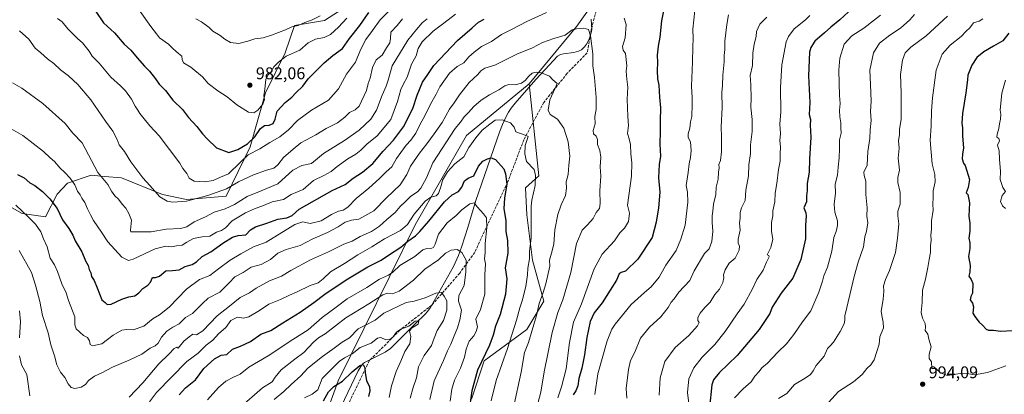
# Model space of a CAD drawing. Units: metres. Extents: x 610934 to 614385, y 4724688 to 4727063.
# Drawn here: x 612128 to 612709, y 4725490 to 4725711 of the extents above; entities that cross this region are included whole.
import ezdxf

# ---------------------------------------------------------------- set-up
doc = ezdxf.new("R2010")
doc.units = ezdxf.units.M
doc.header["$MEASUREMENT"] = 0
doc.linetypes.add('DGN Style 3', pattern=[2.307223, 1.648017, -0.659207])
for name, color, linetype, lineweight in [('Arbolado forestal CxS', 92, 'Continuous', 0), ('Corriente natural lineal', 142, 'Continuous', 13), ('Curva de nivel maestra', 30, 'Continuous', 30), ('Curva de nivel normal', 30, 'Continuous', 0), ('Matorral CxS', 135, 'Continuous', 0), ('Punto de cota en terreno', 7, 'Continuous', 0), ('Rótulo de punto de cota en terreno', 7, 'Continuous', 0), ('Senda', 7, 'DGN Style 3', 0)]:
    doc.layers.add(name, color=color, linetype=linetype, lineweight=lineweight)
doc.styles.add('Style-Arial', font='txt')

# ---------------------------------------------------------------- blocks, each defined once
blk = doc.blocks.new('*U7')
at = {"layer": 'Arbolado forestal CxS', "color": 92, "linetype": 'Continuous', "lineweight": 0}
blk.add_polyline3d([(612270.0613, 4725370.5203, 870.2147), (612316.1651, 4725497.6787, 902.3035), (612361.5965, 4725589.8957, 929.217), (612391.8253, 4725642.4811, 932.9696), (612428.7857, 4725672.9527, 934.5946), (612434.3861, 4725618.7597, 930.2311), (612426.5631, 4725611.6481, 928.0645), (612427.3997, 4725595.7485, 928.4827), (612430.7465, 4725568.9699, 930.0209), (612437.4407, 4725544.7023, 934.7768), (612427.3987, 4725527.9659, 932.3525), (612402.2935, 4725509.5559, 924.8221), (612394.7615, 4725486.9617, 924.4534)], dxfattribs=at)
blk = doc.blocks.new('5PATER')
at = {"layer": 'Punto de cota en terreno', "linetype": 'Continuous', "lineweight": 0}
h = blk.add_hatch(color=51, dxfattribs=at)
edge = h.paths.add_edge_path()
edge.add_ellipse((0, 0), major_axis=(-0.11, -0.111), ratio=0.999422, start_angle=0, end_angle=360)

msp = doc.modelspace()

# ---------------------------------------------------------------- linework, layer by layer
at = {"layer": 'Arbolado forestal CxS', "color": 92, "linetype": 'Continuous', "lineweight": 0}
for points in [[(612380.2507, 4725835.9851, 1021.1452), (612356.6163, 4725806.3739, 1014.7572), (612354.2499, 4725796.1725, 1009.7337), (612354.5439, 4725779.0297, 999.1252), (612344.5887, 4725766.7961, 992.1995), (612331.5345, 4725750.0641, 999.9858), (612326.7251, 4725734.1053, 991.743), (612321.2709, 4725718.7723, 986.4312), (612308.0737, 4725710.2935, 984.3753), (612290.3347, 4725707.4549, 986.461), (612284.7977, 4725691.3485, 981.2619), (612273.2261, 4725667.7907, 980.6271), (612264.2425, 4725635.8851, 974.6497), (612250.0841, 4725606.7757, 964.7617), (612226.6581, 4725604.7689, 966.4912), (612212.6311, 4725607.7085, 965.815), (612188.3225, 4725617.4593, 962.5379), (612178.422, 4725618.3513, 960.4242), (612170.5063, 4725619.0643, 958.5934), (612156.6105, 4725614.3845, 954.2339), (612150.3675, 4725607.9285, 951.6816), (612143.6101, 4725594.4777, 947.4228), (612129.9043, 4725596.5447, 944.8403), (612118.3981, 4725602.9399, 944.3817)], [(612380.2507, 4725835.9851, 1021.1452), (612384.4609, 4725810.3071, 995.7768), (612384.5083, 4725810.0183, 995.6442), (612389.904, 4725791.6923, 984.5191), (612408.7796, 4725765.3373, 967.8711), (612463.5957, 4725741.0701, 951.3761), (612469.9888, 4725725.7221, 944.9315), (612456.7904, 4725707.0841, 940.5477), (612428.7857, 4725672.9527, 934.5946)], [(612469.9888, 4725725.7221, 944.9315), (612456.7904, 4725707.0841, 940.5477), (612428.7857, 4725672.9527, 934.5946), (612391.8253, 4725642.4811, 932.9696), (612361.5965, 4725589.8957, 929.217), (612316.1651, 4725497.6787, 902.3035), (612270.0613, 4725370.5203, 870.2147)], [(612118.3981, 4725602.9399, 944.3817), (612129.9043, 4725596.5447, 944.8403), (612143.6101, 4725594.4777, 947.4228), (612150.3675, 4725607.9285, 951.6816), (612156.6105, 4725614.3845, 954.2339), (612170.5063, 4725619.0643, 958.5934), (612178.422, 4725618.3513, 960.4242), (612188.3225, 4725617.4593, 962.5379), (612212.6311, 4725607.7085, 965.815), (612226.6581, 4725604.7689, 966.4912), (612250.0841, 4725606.7757, 964.7617), (612264.2425, 4725635.8851, 974.6497), (612273.2261, 4725667.7907, 980.6271), (612284.7977, 4725691.3485, 981.2619), (612290.3347, 4725707.4549, 986.461), (612308.0737, 4725710.2935, 984.3753), (612321.2709, 4725718.7723, 986.4312)], [(612428.7857, 4725672.9527, 934.5946), (612391.8253, 4725642.4811, 932.9696), (612361.5965, 4725589.8957, 929.217), (612316.1651, 4725497.6787, 902.3035), (612270.0613, 4725370.5203, 870.2147)], [(612428.7857, 4725672.9527, 934.5946), (612434.3861, 4725618.7597, 930.2311), (612426.5631, 4725611.6481, 928.0645), (612427.3997, 4725595.7485, 928.4827), (612430.7465, 4725568.9699, 930.0209), (612437.4407, 4725544.7023, 934.7768), (612427.3987, 4725527.9659, 932.3525), (612402.2935, 4725509.5559, 924.8221), (612394.7615, 4725486.9617, 924.4534)]]:
    msp.add_polyline3d(points, dxfattribs=at)
at = {"layer": 'Corriente natural lineal', "color": 142, "linetype": 'Continuous', "lineweight": 13}
msp.add_polyline3d([(612465.2301, 4725711.2201, 941.319), (612465.6201, 4725705.0901, 940.5834), (612465.3501, 4725703.1101, 940.3158), (612464.3101, 4725700.0001, 939.8364), (612463.5101, 4725698.1701, 939.4781), (612462.5301, 4725696.4301, 939.1236), (612461.3301, 4725694.7901, 938.8803), (612459.6701, 4725693.1401, 938.5641), (612457.9301, 4725692.1901, 938.2768), (612455.0301, 4725691.4801, 937.9554), (612448.9801, 4725690.8101, 937.8352), (612447.1501, 4725690.2601, 937.9053), (612445.5201, 4725689.2801, 937.974), (612438.1101, 4725681.4901, 935.815), (612432.7701, 4725675.5801, 934.5743), (612420.5601, 4725661.6401, 932.2237), (612418.1601, 4725658.6301, 931.5769), (612416.5801, 4725656.2701, 931.141), (612415.0601, 4725653.4301, 930.7028), (612413.0601, 4725649.0601, 929.4471), (612411.2401, 4725644.5101, 928.3766), (612397.2701, 4725604.2601, 920.8686), (612392.5701, 4725588.3001, 916.8184), (612389.1001, 4725577.3201, 915.9421), (612387.0801, 4725571.6701, 914.0074), (612384.2401, 4725565.3101, 912.9766), (612375.2101, 4725549.5401, 910.3776), (612371.0001, 4725541.8101, 908.4182), (612369.5901, 4725539.7101, 907.4934), (612367.6401, 4725537.3601, 906.3836), (612361.2701, 4725531.2401, 905.159), (612347.0301, 4725516.8301, 902.5713), (612343.7701, 4725514.6601, 902.2414), (612337.1301, 4725511.2501, 901.1857), (612334.3601, 4725510.0301, 901.414), (612331.7401, 4725508.5701, 901.474), (612330.7801, 4725507.7301, 901.5315), (612329.5001, 4725506.2501, 901.489), (612327.9501, 4725503.7201, 900.8837), (612309.8501, 4725465.7901, 894.2887)], dxfattribs=at)
at = {"layer": 'Curva de nivel maestra', "color": 30, "linetype": 'Continuous', "lineweight": 30, "flags": 128}
for points, elevation in [([(612509.23, 4725722.1201), (612506.76, 4725710.1201), (612505.87, 4725700.5001), (612504.83, 4725695.3301), (612504.14, 4725689.8801), (612504.44, 4725685.5401), (612504.17, 4725680.8501), (612504.5, 4725676.0501), (612505.29, 4725672.3101), (612505.68, 4725665.1801), (612506.19, 4725658.8501), (612505.92, 4725651.2601), (612506.06, 4725644.8901), (612505.82, 4725637.4601), (612506.22, 4725630.3901), (612505.49, 4725625.5001), (612504.95, 4725617.6301), (612505.79, 4725609.0101), (612505.11, 4725599.7701), (612503.71, 4725591.4701), (612501.38, 4725582.2701), (612492.9, 4725569.6201), (612485.53, 4725562.4201), (612482.98, 4725561.6701), (612481.92, 4725560.8701), (612480.27, 4725557.1801), (612476.43, 4725551.3201), (612471.78, 4725543.8501), (612467.12, 4725537.9001), (612464.79, 4725532.8001), (612462.72, 4725523.3301), (612461.4, 4725513.0601), (612459.8, 4725505.1501), (612458.06, 4725499.0801), (612457.37, 4725494.8001), (612456.32, 4725491.9601), (612454.8, 4725489.5601)], 950), ([(612622.14, 4725720.1301), (612611.92, 4725710.6801), (612606.69, 4725706.4801), (612602.97, 4725703.0701), (612597.22, 4725698.2201), (612594.82, 4725694.4801), (612594.14, 4725691.6801), (612593.52, 4725677.6401), (612594.23, 4725661.9201), (612593.9, 4725654.9201), (612594.62, 4725651.9701), (612594.43, 4725648.6401), (612594.86, 4725641.6201), (612594.1, 4725628.6401), (612593.82, 4725620.8601), (612592.74, 4725614.1801), (612592.71, 4725610.0901), (612592.38, 4725607.0201), (612592.25, 4725603.4201), (612590.77, 4725599.8401), (612591.8, 4725596.8701), (612592.03, 4725594.8801), (612591.6, 4725589.6701), (612591.62, 4725581.6401), (612590.4, 4725575.4201), (612588.96, 4725569.2801), (612584.17, 4725558.2901), (612577.35, 4725549.5701), (612573.82, 4725544.0801), (612572.14, 4725541.3201), (612570.71, 4725537.5601), (612564.44, 4725528.0001), (612551.45, 4725512.8101), (612540.82, 4725502.4801), (612537.52, 4725498.2601), (612536.54, 4725495.4801), (612535.04, 4725482.0001)], 975), ([(612173.22, 4725715.7201), (612177.85, 4725708.9701), (612184.19, 4725703.1001), (612190, 4725696.3901), (612193.87, 4725692.9201), (612197.68, 4725688.2701), (612201.99, 4725683.3501), (612204.92, 4725680.4901), (612208.44, 4725676.0301), (612210.68, 4725672.8901), (612214.36, 4725669.0501), (612218.73, 4725663.4601), (612224.4, 4725657.7901), (612227.96, 4725653.1301), (612232.84, 4725647.7401), (612236.07, 4725643.5501), (612238.93, 4725640.5601), (612244.32, 4725635.2901), (612251.65, 4725632.4101), (612256.94, 4725634.2601), (612262.75, 4725637.5801), (612266.94, 4725641.7901), (612270.29, 4725646.6501), (612272.67, 4725648.3701), (612275.41, 4725648.6301), (612277.83, 4725649.6201), (612279.05, 4725652.1301), (612280.18, 4725656.7901), (612282.44, 4725659.5301), (612284.98, 4725662.0801), (612288.73, 4725665.2001), (612291.18, 4725667.7901), (612295.35, 4725671.6601), (612298.36, 4725675.9501), (612301.48, 4725678.8201), (612307.81, 4725685.4201), (612312.95, 4725689.6501), (612318.64, 4725693.8001), (612322.83, 4725699.7801), (612328.89, 4725707.4501), (612334.29, 4725715.0401)], 975), ([(612127.12, 4725619.5001), (612130.9, 4725617.6201), (612134.32, 4725614.6901), (612137.23, 4725613.0601), (612141.74, 4725609.5101), (612146.17, 4725605.1601), (612150.36, 4725599.4001), (612153.69, 4725592.7801), (612157.42, 4725587.6201), (612159.65, 4725583.7601), (612161.09, 4725580.3001), (612164.94, 4725573.8601), (612167.16, 4725568.6101), (612168.68, 4725565.8701), (612169.38, 4725563.5501), (612170.28, 4725561.4701), (612170.74, 4725559.3501), (612172.35, 4725556.8701), (612173.96, 4725552.6101), (612176.87, 4725545.5401), (612178.72, 4725544.0201), (612179.86, 4725542.8301), (612182.36, 4725543.0001), (612188.62, 4725545.9301), (612192.62, 4725547.2701), (612196.2, 4725547.8301), (612198.67, 4725549.6201), (612200.88, 4725552.1501), (612204, 4725554.1301), (612205.48, 4725555.9301), (612206.62, 4725558.6501), (612208.49, 4725558.7201), (612210.83, 4725559.4601), (612214.49, 4725562.7201), (612218.49, 4725562.7701), (612222.34, 4725563.2001), (612225.9, 4725565.1701), (612229.98, 4725566.3901), (612232.58, 4725567.9501), (612235.97, 4725571.0801), (612241.02, 4725573.9201), (612248.08, 4725579.0101), (612253.84, 4725582.5601), (612257.24, 4725583.4801), (612261.64, 4725583.9501), (612264.44, 4725586.9001), (612267.49, 4725588.5901), (612274.16, 4725590.7601), (612280.49, 4725593.1801), (612285.82, 4725593.8501), (612288.93, 4725595.2301), (612293.17, 4725598.9801), (612312.69, 4725610.0901), (612320.19, 4725613.6001), (612325, 4725617.2701), (612330.54, 4725620.8901), (612336.53, 4725626.0001), (612342.58, 4725633.2001), (612348.82, 4725639.7001), (612354.65, 4725647.6801), (612360.18, 4725658.4501), (612362.79, 4725666.4201), (612365.81, 4725673.9001), (612369.03, 4725678.5201), (612372.5, 4725683.8801), (612386.54, 4725698.6701), (612395.17, 4725706.0001), (612398.8, 4725709.4201), (612402.13, 4725711.1501)], 950), ([(612711.65, 4725702.9701), (612708.14, 4725698.4301), (612702.51, 4725695.3201), (612696.78, 4725691.8401), (612692.76, 4725688.5001), (612689.82, 4725684.1001), (612687.35, 4725678.0301), (612687.17, 4725675.4601), (612686.16, 4725667.7901), (612684.22, 4725655.4601), (612683.79, 4725649.7901), (612684.31, 4725647.0401), (612684.22, 4725642.2201), (612684.78, 4725635.2201), (612684.2, 4725631.5001), (612684.08, 4725628.8501), (612684.86, 4725626.2201), (612685.84, 4725624.8701), (612688.36, 4725616.5201), (612687.58, 4725611.9101), (612686.52, 4725608.7501), (612687.48, 4725607.7101), (612688.33, 4725602.8401), (612687.99, 4725594.8601), (612688.58, 4725590.8601), (612688.56, 4725586.0201), (612687.96, 4725581.8601), (612688.57, 4725579.2201), (612688.63, 4725575.8101), (612687.88, 4725571.2201), (612688.78, 4725565.8001), (612688.61, 4725561.8001), (612688.07, 4725559.4701), (612689.45, 4725557.5001), (612690.35, 4725555.1801), (612690.18, 4725549.4101), (612689.16, 4725547.4701), (612688.88, 4725545.4901), (612690.25, 4725543.6201), (612690.68, 4725541.3901), (612690.33, 4725537.7101), (612691.62, 4725535.7101), (612694.17, 4725532.3901), (612696.1, 4725530.5701), (612698.16, 4725528.2101), (612699.7, 4725527.5701), (612702.46, 4725527.5801), (612706.6, 4725527.0801), (612713.92, 4725527.4701)], 1000), ([(612222.33, 4725489.4401), (612226.18, 4725493.5401), (612232, 4725498.4001), (612237.02, 4725505.0701), (612243.18, 4725510.8301), (612247.24, 4725512.8701), (612250.49, 4725513.3801), (612253.9, 4725516.4601), (612258.49, 4725518.1901), (612264.49, 4725521.0301), (612270.49, 4725525.2201), (612276.49, 4725527.3801), (612283.48, 4725531.9401), (612293.81, 4725538.3701), (612301.81, 4725543.8901), (612308.23, 4725548.8601), (612320.8, 4725557.2801), (612333.56, 4725565.0201), (612341.5, 4725568.9101), (612345.88, 4725571.9901), (612353.16, 4725576.6601), (612357.17, 4725580.2401), (612361.82, 4725583.2601), (612364.35, 4725585.9301), (612369.68, 4725591.9901), (612378.89, 4725603.3001), (612383.33, 4725607.4801), (612387.06, 4725609.4701), (612389.04, 4725611.9601), (612390.57, 4725615.8101), (612392.8, 4725617.2701), (612396.22, 4725618.6901), (612398.96, 4725624.4301), (612401.51, 4725627.3701), (612404.29, 4725628.7901), (612406.42, 4725629.4301), (612408.92, 4725628.2801), (612413.76, 4725622.7701), (612414.89, 4725619.9501), (612415.64, 4725613.8001), (612414.18, 4725605.8001), (612413.86, 4725599.2801), (612414.93, 4725592.3901), (612415.05, 4725585.9001), (612416.02, 4725580.6001), (612416.19, 4725573.0801), (612414.7, 4725564.4401), (612415.6, 4725558.0401), (612414.71, 4725548.9501), (612411.64, 4725536.9201), (612408.82, 4725529.9701), (612407.48, 4725524.6501), (612405.38, 4725518.9001), (612398.32, 4725504.0201), (612394.95, 4725491.9101), (612393.21, 4725479.2101)], 925), ([(612307.41, 4725485.9001), (612310.44, 4725491.3001), (612313.66, 4725494.3301), (612318.65, 4725497.6001), (612324.45, 4725503.0601), (612328.82, 4725506.8801), (612330.83, 4725507.4301), (612331.81, 4725505.4401), (612332.01, 4725502.4201), (612332.94, 4725497.9401), (612334.55, 4725494.2201), (612334.84, 4725491.8401), (612334.11, 4725488.4401)], 900)]:
    msp.add_lwpolyline(points, dxfattribs=dict(at, elevation=elevation))
at = {"layer": 'Curva de nivel normal', "color": 30, "linetype": 'Continuous', "lineweight": 0, "flags": 128}
for points, elevation in [([(612117.82, 4725649.5101), (612130.17, 4725642.4701), (612142.41, 4725633.0701), (612146.29, 4725629.3301), (612148.78, 4725627.1901), (612152.17, 4725623.2501), (612154.81, 4725620.8801), (612158.17, 4725617.3601), (612160.77, 4725613.4101), (612162.42, 4725609.6701), (612164.07, 4725607.4401), (612165.08, 4725605.4701), (612166.76, 4725603.0901), (612168.35, 4725599.2701), (612170.11, 4725595.7501), (612171.79, 4725592.2901), (612176.52, 4725585.4201), (612180.38, 4725579.8701), (612188.56, 4725570.8301), (612192.51, 4725568.7201), (612195.24, 4725569.5001), (612208.2, 4725575.6601), (612214.49, 4725577.2001), (612218.16, 4725576.7801), (612220.82, 4725577.4201), (612224.16, 4725577.7301), (612226.82, 4725579.5701), (612230.76, 4725581.7601), (612235.88, 4725582.8001), (612240.42, 4725583.2201), (612244.32, 4725585.5601), (612247.34, 4725586.5501), (612249.8, 4725588.0401), (612253.7, 4725592.1201), (612261.49, 4725596.8001), (612266.82, 4725599.2401), (612272.16, 4725601.1701), (612277.16, 4725603.4201), (612283.82, 4725604.7601), (612288.48, 4725607.7801), (612292.17, 4725609.3001), (612295.46, 4725610.7001), (612301.66, 4725615.9501), (612307.69, 4725618.9801), (612312.06, 4725621.2901), (612315.46, 4725624.1901), (612321.8, 4725628.8201), (612326.5, 4725631.4601), (612329.42, 4725633.7801), (612332.95, 4725637.3701), (612339.15, 4725642.3001), (612347.25, 4725651.8801), (612351.05, 4725662.6401), (612353.14, 4725669.5901), (612354.69, 4725672.9301), (612356.9, 4725676.9901), (612359.46, 4725684.5301), (612362.22, 4725689.5801), (612363.37, 4725693.8701), (612365.6, 4725697.7001), (612372.14, 4725704.0701), (612378.47, 4725708.8201), (612385.25, 4725714.0601)], 955), ([(612439.04, 4725715.1901), (612427.46, 4725709.8701), (612418.8, 4725705.2001), (612412.48, 4725702.0701), (612406.46, 4725697.9701), (612400.59, 4725695.1201), (612396.42, 4725691.7801), (612393.24, 4725689.0101), (612390.26, 4725685.4401), (612386.3, 4725683.3101), (612381.77, 4725679.3601), (612376.11, 4725671.2601), (612373.94, 4725666.9801), (612370.55, 4725660.9401), (612367.24, 4725654.1001), (612364.5, 4725649.1801), (612361.91, 4725643.8101), (612359.08, 4725639.7901), (612356.24, 4725636.8801), (612353.13, 4725632.4801), (612350.46, 4725628.8801), (612347.77, 4725624.1301), (612344.4, 4725621.1301), (612340.5, 4725617.1101), (612334.18, 4725611.3801), (612326.72, 4725605.4501), (612321.84, 4725600.2701), (612319.18, 4725598.4701), (612316.28, 4725597.9601), (612312.12, 4725595.9801), (612306.14, 4725592.0801), (612299.57, 4725590.5801), (612295.22, 4725591.5401), (612290.56, 4725590.0501), (612273.74, 4725579.5701), (612266.16, 4725576.9301), (612258.79, 4725572.7301), (612252.4, 4725568.9501), (612245.52, 4725563.8001), (612240.52, 4725559.9001), (612234.41, 4725557.5001), (612226.68, 4725551.9001), (612216.52, 4725541.3001), (612210.82, 4725536.8001), (612207.15, 4725534.6401), (612201.48, 4725530.1201), (612195.17, 4725527.8401), (612191.5, 4725528.1101), (612188.56, 4725527.6501), (612183.46, 4725524.7301), (612176.72, 4725519.6001), (612171.38, 4725518.4001), (612169.89, 4725519.1601), (612169.47, 4725521.3701), (612168.39, 4725523.2601), (612165.88, 4725524.5001), (612161.63, 4725528.5201), (612160.86, 4725530.7701), (612160.84, 4725535.4801), (612157.14, 4725545.1801), (612155.78, 4725549.6101), (612153.28, 4725555.0001), (612150.62, 4725562.3601), (612148.78, 4725566.1801), (612146.38, 4725570.2301), (612144.52, 4725576.8001), (612142.35, 4725581.4701), (612140.76, 4725585.6601), (612137.69, 4725590.2401), (612133.54, 4725594.4101), (612126.12, 4725601.4501)], 945), ([(612150.56, 4725711.6201), (612153.43, 4725709.5501), (612156.68, 4725705.4501), (612162.46, 4725699.7501), (612165.48, 4725697.1801), (612169.28, 4725692.2201), (612171.09, 4725689.2901), (612175.17, 4725685.2601), (612182.18, 4725677.0401), (612187.85, 4725671.9001), (612190.75, 4725668.8301), (612194.27, 4725663.9501), (612196.41, 4725659.8301), (612197.98, 4725657.5001), (612199.14, 4725655.4801), (612205.02, 4725648.2401), (612210.64, 4725642.4201), (612222.83, 4725626.2901), (612224.61, 4725623.0401), (612226.81, 4725620.1101), (612228.37, 4725617.3401), (612231.3, 4725615.6001), (612237.47, 4725615.1601), (612242.4, 4725616.0201), (612246.72, 4725617.9701), (612251.4, 4725619.8601), (612258.46, 4725626.8501), (612263.03, 4725631.1401), (612269.99, 4725634.6001), (612275.87, 4725638.4201), (612281.69, 4725641.6601), (612286.76, 4725645.7901), (612292.13, 4725651.4601), (612300.42, 4725657.4601), (612310.49, 4725663.4601), (612316.24, 4725670.1301), (612321.12, 4725678.7901), (612326.35, 4725685.7801), (612329.39, 4725693.1201), (612332.49, 4725699.2401), (612336.45, 4725704.5001), (612340.98, 4725710.8101), (612346.84, 4725716.6801)], 970), ([(612199.38, 4725715.6601), (612205.6, 4725706.8801), (612208.93, 4725702.5501), (612210.87, 4725700.1601), (612216.08, 4725696.3701), (612218.65, 4725693.7801), (612220.4, 4725692.3801), (612222.04, 4725690.8401), (612223.97, 4725689.3401), (612224.16, 4725687.4301), (612225, 4725685.4201), (612229.27, 4725682.7601), (612236.05, 4725677.0601), (612239.49, 4725673.1301), (612245.15, 4725668.7901), (612250.69, 4725665.3201), (612256.37, 4725660.6701), (612263.31, 4725656.3201), (612266.48, 4725655.8301), (612268.79, 4725657.4701), (612271.75, 4725661.1001), (612272.64, 4725663.7201), (612272.36, 4725665.8601), (612272.94, 4725669.9501), (612273.53, 4725675.5501), (612274.64, 4725678.1601), (612276.38, 4725679.9301), (612278.11, 4725683.1201), (612281.02, 4725685.8101), (612285.56, 4725689.4001), (612293.48, 4725692.8601), (612298.48, 4725697.2101), (612302.81, 4725699.3401), (612307.95, 4725700.4001), (612311.69, 4725702.0901), (612316.28, 4725706.4501), (612321.21, 4725711.7901)], 980), ([(612232.15, 4725711.3001), (612235.62, 4725709.5801), (612240.01, 4725706.3001), (612242.33, 4725704.1501), (612246.61, 4725701.6101), (612249.28, 4725699.4001), (612252.73, 4725697.4101), (612257.59, 4725696.8301), (612262.79, 4725698.1601), (612266.94, 4725699.6001), (612272, 4725700.1001), (612276.88, 4725701.8101), (612285, 4725704.8601), (612288.81, 4725706.5501), (612292.47, 4725707.5001), (612296.44, 4725709.1801), (612300.47, 4725710.6601), (612305.44, 4725713.2101)], 985), ([(612526.54, 4725716.2701), (612525.21, 4725705.3401), (612525.4, 4725699.5001), (612525.18, 4725694.7801), (612525.1, 4725685.7601), (612524.56, 4725671.6701), (612524.85, 4725664.8601), (612524.93, 4725658.8501), (612524.63, 4725655.6401), (612524.65, 4725653.6601), (612523.94, 4725650.6201), (612523.48, 4725646.8201), (612522.42, 4725643.4301), (612522.57, 4725641.3101), (612523.83, 4725638.7401), (612524.22, 4725633.6901), (612523.94, 4725629.5201), (612523.17, 4725625.8301), (612522.59, 4725620.6001), (612521.36, 4725612.9501), (612522.04, 4725609.0601), (612522.31, 4725603.2801), (612520.65, 4725589.5201), (612518.28, 4725581.4401), (612515.38, 4725574.6701), (612509.3, 4725566.0001), (612505.35, 4725558.9301), (612500.68, 4725553.2601), (612496.75, 4725549.8501), (612488.98, 4725542.7201), (612479.53, 4725531.2501), (612477.55, 4725528.2801), (612474.76, 4725521.2801), (612469.27, 4725501.8301), (612467.56, 4725489.7401)], 955), ([(612546.39, 4725713.8101), (612545.38, 4725707.9701), (612544.09, 4725698.2001), (612544.16, 4725693.3001), (612543.8, 4725689.7301), (612543.77, 4725685.9201), (612542.91, 4725678.1801), (612542.7, 4725672.0801), (612542.32, 4725667.9301), (612542.6, 4725659.0901), (612541.92, 4725647.5501), (612542.24, 4725641.7901), (612542.11, 4725632.7901), (612541.5, 4725627.7901), (612540.64, 4725625.4601), (612540.82, 4725623.4401), (612540.46, 4725620.9301), (612540.13, 4725616.7401), (612539.07, 4725611.9801), (612538.78, 4725607.7101), (612537.39, 4725601.9401), (612537.04, 4725597.8001), (612536.58, 4725595.1401), (612536.6, 4725591.2801), (612537.06, 4725586.0601), (612536.48, 4725579.9501), (612534.83, 4725575.7201), (612532.24, 4725572.8101), (612526.04, 4725562.6401), (612523.43, 4725556.9301), (612517.1, 4725550.1801), (612514.34, 4725546.1201), (612512.57, 4725544.1201), (612510.67, 4725540.9601), (612506.36, 4725535.4801), (612499.65, 4725529.4801), (612494.48, 4725522.8901), (612491.01, 4725514.7701), (612488.59, 4725509.7301), (612487.29, 4725504.5101), (612485.98, 4725493.3201), (612486.32, 4725487.4801)], 960), ([(612594.32, 4725713.3101), (612591.65, 4725710.7801), (612585.1, 4725705.4501), (612581.6, 4725700.9601), (612580.3, 4725697.7801), (612577.71, 4725684.1901), (612577.02, 4725670.8901), (612577.06, 4725656.4101), (612576.64, 4725649.1901), (612576.95, 4725643.7701), (612576.59, 4725639.5801), (612576.89, 4725635.9301), (612576.72, 4725631.6301), (612576.76, 4725627.4701), (612575.77, 4725622.4601), (612574.85, 4725614.3001), (612573.81, 4725608.4801), (612573.59, 4725603.3101), (612572.5, 4725598.1401), (612572.34, 4725595.1401), (612571.6, 4725591.1401), (612571.61, 4725585.8001), (612572.4, 4725581.3201), (612571.2, 4725576.4901), (612569.09, 4725572.1801), (612570.09, 4725571.6801), (612570.23, 4725570.9601), (612568.62, 4725567.8201), (612566.72, 4725563.1401), (612563.06, 4725557.4801), (612560.38, 4725552.0601), (612555.57, 4725543.1001), (612551.39, 4725537.3401), (612544.31, 4725526.7801), (612538.2, 4725519.1501), (612530.79, 4725511.8101), (612525.89, 4725505.4801), (612522.92, 4725499.0401), (612522.14, 4725490.8301), (612523.17, 4725482.8201)], 970), ([(612635.87, 4725713.4501), (612632.38, 4725710.7801), (612626.18, 4725705.7601), (612619.08, 4725701.3701), (612614.54, 4725696.3301), (612612.03, 4725688.0901), (612611.32, 4725681.1201), (612611.64, 4725673.4601), (612611.71, 4725666.1301), (612612.12, 4725661.4601), (612611.78, 4725657.4601), (612611.93, 4725653.5301), (612612.61, 4725650.0701), (612612.56, 4725647.2401), (612612.64, 4725643.9901), (612611.66, 4725640.0201), (612611.8, 4725634.9201), (612611.63, 4725629.4001), (612610.87, 4725623.8901), (612610.56, 4725619.1901), (612609.27, 4725613.8601), (612609.41, 4725608.4801), (612608.57, 4725602.0901), (612608.99, 4725597.3201), (612610.49, 4725592.2401), (612610.62, 4725589.3401), (612609.72, 4725585.8301), (612608.46, 4725582.2601), (612607.32, 4725574.3601), (612604.61, 4725564.7801), (612602.5, 4725559.7701), (612601.82, 4725556.6001), (612599.65, 4725550.0901), (612594.85, 4725539.1401), (612589.92, 4725532.6201), (612584.76, 4725525.0301), (612580.52, 4725519.6201), (612575.41, 4725514.7501), (612569.21, 4725508.2301), (612566, 4725505.4201), (612564.37, 4725503.3201), (612561.87, 4725500.4901), (612559.67, 4725497.2201), (612554.85, 4725493.1201), (612549.9, 4725487.8101)], 980), ([(612656, 4725713.9201), (612653.26, 4725710.7801), (612647.64, 4725705.7801), (612641.44, 4725701.7801), (612635.39, 4725696.9701), (612631.8, 4725691.3001), (612629.61, 4725681.0001), (612630.03, 4725672.5601), (612630.32, 4725662.7201), (612630.11, 4725656.7401), (612630.45, 4725651.3601), (612629.9, 4725645.7901), (612629.6, 4725640.7901), (612628.44, 4725633.1501), (612628.13, 4725625.0201), (612626.06, 4725620.8701), (612626.34, 4725619.0201), (612627.3, 4725615.5801), (612627.3, 4725607.6601), (612627.99, 4725599.9401), (612627.92, 4725594.8901), (612628.43, 4725591.0001), (612627.65, 4725586.1401), (612626.76, 4725582.8001), (612625.88, 4725576.7501), (612622.82, 4725567.8101), (612620.36, 4725559.3901), (612616.07, 4725540.9701), (612614.85, 4725536.1401), (612614.95, 4725533.5201), (612614.46, 4725531.3201), (612612.23, 4725526.8601), (612608.18, 4725520.6101), (612606.27, 4725518.3301), (612604.61, 4725516.8101), (612602.66, 4725512.3701), (612598, 4725506.7201), (612596.21, 4725503.5701), (612594.64, 4725501.4801), (612591.41, 4725499.2701), (612585.17, 4725495.6501), (612580.6, 4725490.2701), (612575.82, 4725487.2901)], 985), ([(612675.47, 4725713.0101), (612662.81, 4725701.4201), (612653.76, 4725694.6101), (612650.51, 4725691.2601), (612648.9, 4725686.9201), (612647.78, 4725678.4901), (612648.2, 4725667.6201), (612648.17, 4725652.2201), (612647.22, 4725646.0801), (612647.1, 4725643.2001), (612646.58, 4725639.4601), (612646.99, 4725635.1301), (612646.4, 4725629.1301), (612647.12, 4725622.1301), (612646.22, 4725617.7901), (612646.15, 4725614.7201), (612647.54, 4725608.8201), (612647.42, 4725602.0601), (612646.2, 4725597.8001), (612646.06, 4725595.1401), (612646.72, 4725590.4701), (612645.9, 4725581.9601), (612644.69, 4725573.4401), (612641.3, 4725562.9601), (612638.82, 4725557.4701), (612637.72, 4725553.7301), (612637.86, 4725550.7401), (612637.46, 4725545.9501), (612636.32, 4725538.7001), (612636.95, 4725535.2801), (612637.45, 4725532.3601), (612637.68, 4725528.9501), (612635.52, 4725523.8101), (612635.14, 4725519.4801), (612633.78, 4725515.1501), (612632.22, 4725510.1001), (612630.31, 4725507.2901), (612627.83, 4725505.1001), (612625.09, 4725501.4801), (612620.04, 4725497.1501), (612611.16, 4725491.4801), (612605.32, 4725484.9101)], 990), ([(612124.05, 4725673.6101), (612129.59, 4725670.3601), (612142.05, 4725661.4101), (612155.12, 4725649.5101), (612159.76, 4725643.9801), (612165.22, 4725638.1801), (612174.46, 4725620.7801), (612177.35, 4725617.1501), (612180.37, 4725613.5401), (612182.52, 4725609.7001), (612184.5, 4725606.9701), (612186.52, 4725604.9701), (612188.69, 4725601.9801), (612190.92, 4725599.7201), (612192.7, 4725596.5201), (612194.37, 4725592.6201), (612193.78, 4725586.7101), (612193.83, 4725585.6601), (612198.17, 4725585.7101), (612205.97, 4725585.6501), (612214.75, 4725587.2301), (612223.16, 4725587.6401), (612226.82, 4725588.7001), (612231.16, 4725591.4901), (612237.82, 4725594.5601), (612243.1, 4725597.2401), (612249.59, 4725599.2001), (612255.1, 4725601.8701), (612262.49, 4725606.5001), (612270.82, 4725609.9401), (612280.49, 4725614.0901), (612289.48, 4725622.0501), (612294.81, 4725624.7601), (612300.37, 4725626.0401), (612307.5, 4725631.8201), (612319.8, 4725639.5501), (612328.44, 4725645.6801), (612335.44, 4725652.2101), (612338.78, 4725657.3801), (612342.07, 4725666.2701), (612344.54, 4725671.5601), (612345.54, 4725675.2601), (612348.06, 4725683.6401), (612357.26, 4725698.6901), (612362.41, 4725705.0801), (612365.73, 4725709.0201), (612368.55, 4725711.4501)], 960), ([(612128.31, 4725704.1901), (612133.81, 4725699.3001), (612137.46, 4725694.1401), (612140.81, 4725691.2201), (612144.71, 4725687.8101), (612148.5, 4725685.0701), (612152.4, 4725681.3501), (612157.14, 4725677.7701), (612162.7, 4725672.6601), (612170.25, 4725663.5401), (612178.88, 4725651.0201), (612183.35, 4725645.0501), (612185.82, 4725640.1101), (612187.02, 4725637.0701), (612190.17, 4725632.9901), (612193.98, 4725626.9301), (612198.06, 4725621.4501), (612200.93, 4725617.5001), (612205, 4725613.0301), (612211.03, 4725606.2401), (612215.23, 4725603.7301), (612218.68, 4725603.1701), (612226.8, 4725603.7801), (612239.34, 4725607.1601), (612250.21, 4725611.1501), (612257.34, 4725615.2401), (612266.16, 4725619.4101), (612273.82, 4725622.0601), (612278.16, 4725623.2001), (612280.58, 4725625.2801), (612283.84, 4725629.5901), (612289.57, 4725634.4701), (612294.12, 4725638.2001), (612303.05, 4725643.0101), (612309.12, 4725646.6001), (612315.81, 4725650.0501), (612320.15, 4725653.3401), (612322.83, 4725656.1501), (612326.23, 4725657.6401), (612328.5, 4725659.7901), (612332.91, 4725669.1301), (612333.89, 4725673.1301), (612334.93, 4725676.4301), (612336.48, 4725682.6801), (612338.56, 4725687.0801), (612342.08, 4725689.9301), (612344.57, 4725694.1601), (612346.64, 4725697.3001), (612347, 4725699.7801), (612347.11, 4725703.4501), (612351.01, 4725707.4501), (612354.16, 4725711.4501)], 965), ([(612445.67, 4725487.7101), (612447.82, 4725494.2901), (612450.5, 4725504.8001), (612452.47, 4725520.4201), (612454.91, 4725532.4601), (612459.61, 4725543.2401), (612467.14, 4725563.8901), (612471.73, 4725572.5801), (612479, 4725580.4701), (612482.28, 4725585.1401), (612484.97, 4725587.8001), (612487.36, 4725591.8001), (612487.91, 4725596.6701), (612486.76, 4725601.4701), (612489.14, 4725618.4601), (612489.34, 4725626.4401), (612488.61, 4725631.7501), (612488.45, 4725637.1201), (612487.64, 4725640.6401), (612486.67, 4725643.6701), (612487.4, 4725648.4001), (612486.98, 4725653.6501), (612486.53, 4725664.0401), (612487, 4725671.0801), (612486.34, 4725675.7001), (612486.05, 4725680.4201), (612486.27, 4725683.5701), (612485.53, 4725690.9201), (612484.2, 4725692.9601), (612483.86, 4725694.9901), (612485.34, 4725700.2201), (612485.86, 4725707.9901), (612484.68, 4725711.6801)], 945), ([(612568.98, 4725712.4301), (612564.74, 4725708.1301), (612562.74, 4725703.9001), (612562.62, 4725700.9201), (612561.45, 4725696.3501), (612560.74, 4725691.0101), (612560.41, 4725683.8301), (612559.12, 4725677.8801), (612559.44, 4725672.4801), (612559.7, 4725664.5801), (612559.5, 4725659.2701), (612560.29, 4725651.9401), (612560.31, 4725644.8801), (612559.32, 4725636.9701), (612559.18, 4725631.8501), (612558.28, 4725625.2601), (612558.01, 4725618.7001), (612556.44, 4725610.2201), (612556.19, 4725604.1401), (612554.01, 4725599.8901), (612553.18, 4725597.1401), (612553.19, 4725593.7701), (612552.73, 4725590.9101), (612553.26, 4725586.6201), (612551.99, 4725581.3401), (612551.91, 4725578.8401), (612552.78, 4725577.3501), (612552.61, 4725574.8001), (612550.22, 4725570.1701), (612546.71, 4725567.2101), (612544.27, 4725563.3301), (612543.32, 4725560.3401), (612543.5, 4725558.5201), (612542.97, 4725555.8801), (612541, 4725551.9401), (612538.29, 4725548.8001), (612535.4, 4725544.1201), (612532.4, 4725541.0801), (612529.52, 4725537.7301), (612528.24, 4725535.1601), (612528.29, 4725533.3201), (612528.93, 4725532.1001), (612528.08, 4725530.1801), (612522.9, 4725524.4601), (612514.87, 4725517.4801), (612508.69, 4725509.1501), (612505.94, 4725499.5401), (612505.51, 4725489.3301)], 965), ([(612696.31, 4725711.3801), (612694.1, 4725710.0701), (612690.8, 4725709.0101), (612688.6, 4725706.0001), (612686.47, 4725704.1601), (612683.43, 4725700.9501), (612677.09, 4725695.8201), (612672.34, 4725690.4601), (612668.69, 4725681.1201), (612666.61, 4725664.7301), (612665.99, 4725657.0201), (612665.82, 4725648.1701), (612665.2, 4725639.5801), (612666.4, 4725625.8501), (612668, 4725619.4801), (612668.15, 4725615.2001), (612666.9, 4725609.9401), (612666.95, 4725605.9901), (612666.83, 4725602.0701), (612666.9, 4725598.5101), (612666.08, 4725592.0901), (612665.96, 4725587.2801), (612665.66, 4725583.6801), (612665.74, 4725580.8201), (612665.4, 4725577.3901), (612665.42, 4725573.4501), (612664.53, 4725569.3401), (612663.9, 4725564.6001), (612662.4, 4725557.7601), (612660.67, 4725551.1801), (612660.43, 4725543.9701), (612659.95, 4725538.0601), (612660.67, 4725534.6601), (612662.26, 4725531.6901), (612662.44, 4725529.4801), (612662.28, 4725527.4801), (612663.86, 4725525.3701), (612664.38, 4725522.4301), (612665.77, 4725517.8201), (612664.56, 4725513.4801), (612664.71, 4725510.9201), (612665.95, 4725509.0601), (612666.17, 4725505.0701), (612668.62, 4725505.0101), (612671.3, 4725502.4601), (612675.42, 4725500.9201), (612682.9, 4725502.1601), (612687.96, 4725501.9701), (612691.43, 4725501.2201), (612699.1, 4725502.6001), (612709.84, 4725506.6201)], 995), ([(612432.3, 4725478.4801), (612435.56, 4725491.0101), (612437.57, 4725503.1001), (612442.35, 4725526.3301), (612445.68, 4725538.0301), (612448.7, 4725545.5001), (612453.26, 4725561.6601), (612456.6, 4725578.7401), (612459.92, 4725586.7001), (612463.17, 4725589.8001), (612466.48, 4725593.4701), (612468.3, 4725597.1401), (612470.23, 4725599.4701), (612470.72, 4725602.4701), (612470.45, 4725609.8001), (612471.08, 4725618.4601), (612470.71, 4725623.9401), (612471.04, 4725629.7201), (612470.37, 4725633.7001), (612468.97, 4725637.3101), (612469.08, 4725640.2201), (612468.27, 4725642.1801), (612466.7, 4725643.5101), (612466.56, 4725645.5601), (612467.72, 4725649.3801), (612467.45, 4725653.7701), (612468.24, 4725657.8601), (612468.23, 4725664.8901), (612467.29, 4725676.7201), (612466.25, 4725683.6001), (612466.24, 4725690.7801), (612465.01, 4725701.3801), (612463.74, 4725705.0001), (612460.93, 4725705.9201), (612456.71, 4725705.4301), (612454.07, 4725704.9001), (612449.9, 4725701.6801), (612443.21, 4725699.8301), (612436.7, 4725697.4901), (612430.73, 4725694.3501), (612421.53, 4725690.4501), (612408.54, 4725684.0701), (612402.64, 4725682.1801), (612400.18, 4725680.7001), (612398.47, 4725678.4901), (612393.4, 4725673.7001), (612387.64, 4725666.5701), (612384.44, 4725661.7201), (612381.85, 4725658.1201), (612377.51, 4725650.1601), (612372.66, 4725643.5401), (612368.47, 4725637.5901), (612364.04, 4725632.0101), (612358.81, 4725624.4401), (612356.54, 4725619.4501), (612352.6, 4725613.3401), (612344.66, 4725605.8301), (612337.15, 4725598.0001), (612328.36, 4725593.2401), (612324.01, 4725592.5701), (612320.36, 4725591.3401), (612316.15, 4725588.5401), (612309.81, 4725585.2801), (612301.15, 4725581.4801), (612293.81, 4725577.5601), (612285.48, 4725575.2201), (612280.49, 4725573.1601), (612276.23, 4725569.4201), (612270.77, 4725566.4101), (612264.89, 4725564.9301), (612260.16, 4725561.5901), (612255.16, 4725559.1901), (612251.89, 4725555.5801), (612246.44, 4725550.0801), (612239.56, 4725546.5001), (612236.16, 4725543.4101), (612230.24, 4725537.5601), (612226.12, 4725535.0401), (612222.39, 4725531.4001), (612218.64, 4725529.4101), (612215.18, 4725527.1601), (612211.98, 4725523.4801), (612209.95, 4725519.9801), (612208.25, 4725518.4601), (612205.24, 4725516.9601), (612200.35, 4725513.5801), (612193.37, 4725510.0701), (612182.98, 4725505.7601), (612176.7, 4725502.5301), (612172.5, 4725500.5001), (612168.96, 4725497.8801), (612167.08, 4725495.5901), (612164.54, 4725493.9901), (612160.92, 4725493.3001), (612158.68, 4725493.8301), (612156.98, 4725495.9201), (612154.94, 4725499.6601), (612152.5, 4725502.8201), (612150.3, 4725507.1101), (612148.88, 4725512.5201), (612146.7, 4725519.0201), (612145.19, 4725526.0701), (612141.84, 4725536.4101), (612140.17, 4725544.5801), (612137.72, 4725554.1901), (612135.24, 4725561.7401), (612128.03, 4725574.6601)], 940), ([(612419.57, 4725482.0601), (612423.95, 4725502.8101), (612425.97, 4725514.4801), (612428.27, 4725520.4801), (612433.06, 4725536.4001), (612434.57, 4725543.4901), (612437.1, 4725549.9401), (612438.52, 4725555.0301), (612440.97, 4725565.4701), (612440.67, 4725568.8701), (612441.92, 4725573.1401), (612443.22, 4725578.3401), (612443.98, 4725586.8501), (612445.71, 4725595.9001), (612447.68, 4725601.6901), (612450.23, 4725607.1401), (612450.78, 4725611.4101), (612450.61, 4725615.2001), (612451.7, 4725619.4601), (612452.08, 4725625.0601), (612452.7, 4725630.3901), (612451.75, 4725638.8401), (612449.15, 4725646.9201), (612445.38, 4725652.1601), (612441.19, 4725654.9001), (612439.92, 4725657.5401), (612440.98, 4725663.6601), (612444.13, 4725670.4601), (612445.2, 4725673.2501), (612442.68, 4725675.3001), (612440.7, 4725677.6001), (612435.98, 4725679.4701), (612432.82, 4725679.9001), (612430.55, 4725679.3501), (612428.48, 4725677.4901), (612426.48, 4725674.9701), (612424.19, 4725673.4701), (612420.48, 4725672.3801), (612416.8, 4725672.5701), (612414.34, 4725671.8301), (612410.94, 4725669.3801), (612405.34, 4725666.5001), (612400.47, 4725663.4601), (612396.16, 4725659.6801), (612392.9, 4725656.0201), (612390.5, 4725653.6101), (612388.29, 4725650.4001), (612385.12, 4725646.5901), (612372.05, 4725626.4601), (612368.13, 4725617.6301), (612364.98, 4725611.4801), (612362.92, 4725609.2201), (612358.93, 4725606.8001), (612355.85, 4725603.6001), (612352.74, 4725600.6201), (612349.81, 4725597.1701), (612344.81, 4725592.9901), (612340.48, 4725588.9601), (612335.81, 4725585.8901), (612329.15, 4725582.8401), (612324.46, 4725580.2101), (612319.41, 4725578.4501), (612310.46, 4725573.8401), (612299.81, 4725569.1301), (612288.32, 4725562.9301), (612282.74, 4725559.5701), (612275.56, 4725556.8401), (612267.71, 4725552.3601), (612263.82, 4725549.7701), (612258.43, 4725546.9901), (612252.08, 4725541.8401), (612244.79, 4725536.1401), (612236.32, 4725527.3301), (612232.58, 4725524.9201), (612230.49, 4725525.2101), (612228.21, 4725523.6501), (612225.05, 4725521.0901), (612221.84, 4725517.0801), (612220.95, 4725517.7101), (612219.51, 4725516.9001), (612216.22, 4725513.4801), (612210.4, 4725507.8501), (612201.04, 4725496.6201), (612192.81, 4725488.1801)], 935), ([(612709.69, 4725675.2701), (612707.45, 4725667.5601), (612706.56, 4725657.5601), (612706.92, 4725655.2101), (612706.76, 4725652.1101), (612706.02, 4725649.4601), (612705.68, 4725646.7201), (612704.67, 4725643.3301), (612704.61, 4725641.5501), (612705.68, 4725640.7101), (612706, 4725639.3601), (612704.84, 4725636.8701), (612705.91, 4725633.4101), (612706.01, 4725628.5801), (612706.71, 4725621.2101), (612706.58, 4725616.6101), (612708.13, 4725611.8001), (612709.62, 4725609.4001), (612707.6, 4725607.1001), (612706.65, 4725603.5701), (612707.91, 4725601.0501), (612709.62, 4725599.4501)], 1005), ([(612406.34, 4725486.0601), (612409.39, 4725497.9801), (612416.03, 4725516.8901), (612421.36, 4725533.4701), (612423.29, 4725540.8001), (612424.69, 4725544.8901), (612426.75, 4725553.4201), (612427.8, 4725560.2701), (612428.03, 4725564.2101), (612428.93, 4725569.7301), (612428.9, 4725574.2501), (612430.02, 4725582.0001), (612429.99, 4725593.4701), (612430.01, 4725600.7801), (612430.34, 4725604.3501), (612432.28, 4725612.9501), (612432.54, 4725618.8801), (612431.73, 4725622.4601), (612427.28, 4725627.2201), (612426.27, 4725631.6701), (612426.33, 4725636.6701), (612428.14, 4725641.8601), (612426.48, 4725642.8201), (612420.96, 4725644.6201), (612419.96, 4725647.3701), (612417.8, 4725649.9501), (612412.8, 4725651.8401), (612408.73, 4725651.6301), (612405.52, 4725649.2901), (612400.96, 4725645.7501), (612397.36, 4725641.1901), (612393.14, 4725635.4101), (612390.26, 4725629.8601), (612384.92, 4725625.7301), (612380.56, 4725621.0601), (612377.63, 4725616.0901), (612376.82, 4725612.8001), (612375.31, 4725608.3601), (612373.9, 4725606.8301), (612370.8, 4725606.2001), (612367.4, 4725603.8201), (612360.92, 4725596.1101), (612356.95, 4725590.0601), (612352.86, 4725586.5101), (612343.48, 4725581.5801), (612335.94, 4725576.7401), (612327.65, 4725572.0701), (612319.94, 4725566.9101), (612311.58, 4725562.0201), (612307.23, 4725557.8601), (612304.25, 4725555.5901), (612299.57, 4725554.0101), (612292.02, 4725550.2201), (612287.35, 4725548.2501), (612282.14, 4725545.7701), (612275.19, 4725543.0601), (612269.82, 4725539.1901), (612263.49, 4725535.5201), (612260.25, 4725534.8201), (612256.86, 4725535.3901), (612252.92, 4725533.3101), (612249.95, 4725529.2601), (612245.64, 4725525.4201), (612242.15, 4725521.8101), (612238.23, 4725518.8101), (612233.68, 4725514.1501), (612226.87, 4725509.1501), (612209.1, 4725490.9801), (612204.93, 4725485.4701)], 930), ([(612382.18, 4725485.7801), (612383.07, 4725492.8001), (612384.71, 4725498.1501), (612388.18, 4725505.2501), (612390.67, 4725511.6801), (612391.52, 4725516.4201), (612393.36, 4725521.1101), (612396.1, 4725524.3601), (612397.56, 4725526.8201), (612398.27, 4725529.6401), (612397.26, 4725534.1401), (612400.12, 4725539.9301), (612402.6, 4725548.9801), (612402.63, 4725560.2601), (612402.92, 4725566.8001), (612402.47, 4725569.8001), (612402.85, 4725573.4701), (612402.81, 4725578.7701), (612403.86, 4725588.2201), (612403.57, 4725593.9201), (612401.8, 4725596.2201), (612398.28, 4725600.3101), (612396.28, 4725602.8201), (612393.79, 4725602.1201), (612389.14, 4725598.7201), (612385.76, 4725595.2801), (612380.32, 4725590.9101), (612375.25, 4725584.2701), (612373.42, 4725578.4201), (612372.29, 4725576.4501), (612370.47, 4725575.6801), (612368.47, 4725575.8601), (612366.14, 4725575.0001), (612361.26, 4725571.1601), (612352.51, 4725565.8001), (612348.43, 4725561.9401), (612345.78, 4725560.1701), (612340.48, 4725557.8401), (612332.98, 4725552.8301), (612321.4, 4725546.1001), (612315.04, 4725541.1401), (612306.67, 4725535.0901), (612298.53, 4725527.9301), (612289.35, 4725522.0901), (612274.84, 4725512.4801), (612263.43, 4725505.7801), (612258.41, 4725501.7901), (612254.36, 4725499.8801), (612249.97, 4725497.4901), (612245.67, 4725493.7501), (612239.06, 4725486.5701)], 920), ([(612370.2, 4725486.8101), (612372.7, 4725497.8101), (612378.2, 4725509.8101), (612380.54, 4725515.4801), (612382.64, 4725519.3601), (612384.17, 4725523.3301), (612386.58, 4725529.0301), (612387.84, 4725533.8101), (612388.9, 4725539.4701), (612387.05, 4725544.8001), (612387.32, 4725548.1401), (612390.44, 4725553.9601), (612391.51, 4725562.0601), (612391.61, 4725568.9401), (612389.12, 4725573.4601), (612386.4, 4725575.3101), (612382.68, 4725574.8501), (612379.45, 4725573.0501), (612375.26, 4725569.1901), (612367.31, 4725563.7001), (612360.58, 4725557.1901), (612352.19, 4725550.7001), (612348.24, 4725549.1201), (612345.23, 4725549.5601), (612342.56, 4725548.5201), (612334.31, 4725543.1701), (612320.66, 4725534.9401), (612308.57, 4725525.4801), (612304.5, 4725523.0401), (612301.6, 4725520.5701), (612295.82, 4725514.5101), (612290.5, 4725510.4801), (612282.52, 4725504.1801), (612279.07, 4725499.9301), (612277.22, 4725497.1301), (612271.6, 4725493.7001), (612257.62, 4725481.4801)], 915), ([(612358.59, 4725487.4801), (612360.38, 4725493.8101), (612362.24, 4725499.5801), (612363.58, 4725506.1001), (612366.83, 4725512.6301), (612371.15, 4725518.6201), (612372.65, 4725523.0201), (612374.54, 4725527.4401), (612378.18, 4725533.4001), (612380.14, 4725539.4901), (612380.2, 4725544.8801), (612378.64, 4725547.6401), (612377.1, 4725549.8901), (612373.77, 4725549.5801), (612367.38, 4725546.6601), (612360.95, 4725544.7801), (612356.14, 4725543.9701), (612343.15, 4725537.6901), (612337.9, 4725533.5801), (612331.83, 4725530.4801), (612327.88, 4725528.3601), (612322.81, 4725523.2301), (612318.48, 4725520.5101), (612313.81, 4725516.9901), (612306.95, 4725512.1901), (612298.28, 4725505.2901), (612294.03, 4725500.7401), (612288.36, 4725495.7001), (612284.07, 4725491.4801), (612278.48, 4725486.8101)], 910), ([(612128.27, 4725523.0701), (612128.85, 4725532.8201), (612128.29, 4725539.0301)], 935), ([(612296.31, 4725487.8001), (612300.83, 4725489.8801), (612304.12, 4725492.4801), (612306.73, 4725499.1501), (612316.67, 4725509.1501), (612319.94, 4725511.4201), (612324.33, 4725513.6801), (612329.15, 4725517.4201), (612335.66, 4725519.9001), (612339.24, 4725522.8701), (612341.22, 4725523.3801), (612344.26, 4725522.0201), (612346.52, 4725522.2201), (612348.59, 4725523.7801), (612350.51, 4725526.4001), (612353.09, 4725528.1901), (612357.84, 4725529.9401), (612361.46, 4725532.8801), (612363.73, 4725533.1801), (612363.35, 4725531.2001), (612359.38, 4725528.9001), (612358.25, 4725527.1401), (612358.97, 4725523.9901), (612358.34, 4725519.6101), (612355.52, 4725515.1501), (612353.01, 4725509.3601), (612350.25, 4725503.3301), (612347.64, 4725494.7701), (612346.18, 4725487.9801)], 905), ([(612134.39, 4725488.8401), (612132.59, 4725501.5601), (612129.49, 4725507.3001), (612128.24, 4725512.5101)], 935)]:
    msp.add_lwpolyline(points, dxfattribs=dict(at, elevation=elevation))
at = {"layer": 'Matorral CxS', "color": 135, "linetype": 'Continuous', "lineweight": 0}
for points in [[(612380.2507, 4725835.9851, 1021.1452), (612356.6163, 4725806.3739, 1014.7572), (612354.2499, 4725796.1725, 1009.7337), (612354.5439, 4725779.0297, 999.1252), (612344.5887, 4725766.7961, 992.1995), (612331.5345, 4725750.0641, 999.9858), (612326.7251, 4725734.1053, 991.743), (612321.2709, 4725718.7723, 986.4312), (612308.0737, 4725710.2935, 984.3753), (612290.3347, 4725707.4549, 986.461), (612284.7977, 4725691.3485, 981.2619), (612273.2261, 4725667.7907, 980.6271), (612264.2425, 4725635.8851, 974.6497), (612250.0841, 4725606.7757, 964.7617), (612226.6581, 4725604.7689, 966.4912), (612212.6311, 4725607.7085, 965.815), (612188.3225, 4725617.4593, 962.5379), (612178.422, 4725618.3513, 960.4242), (612170.5063, 4725619.0643, 958.5934), (612156.6105, 4725614.3845, 954.2339), (612150.3675, 4725607.9285, 951.6816), (612143.6101, 4725594.4777, 947.4228), (612129.9043, 4725596.5447, 944.8403), (612118.3981, 4725602.9399, 944.3817)], [(612380.2507, 4725835.9851, 1021.1452), (612384.4609, 4725810.3071, 995.7768), (612384.5083, 4725810.0183, 995.6442), (612389.904, 4725791.6923, 984.5191), (612408.7796, 4725765.3373, 967.8711), (612463.5957, 4725741.0701, 951.3761), (612469.9888, 4725725.7221, 944.9315), (612456.7904, 4725707.0841, 940.5477), (612428.7857, 4725672.9527, 934.5946)], [(612394.7615, 4725486.9617, 924.4534), (612402.2935, 4725509.5559, 924.8221), (612427.3987, 4725527.9659, 932.3525), (612437.4407, 4725544.7023, 934.7768), (612430.7465, 4725568.9699, 930.0209), (612427.3997, 4725595.7485, 928.4827), (612426.5631, 4725611.6481, 928.0645), (612434.3861, 4725618.7597, 930.2311), (612428.7857, 4725672.9527, 934.5946), (612456.7904, 4725707.0841, 940.5477), (612469.9888, 4725725.7221, 944.9315)], [(612321.2709, 4725718.7723, 986.4312), (612308.0737, 4725710.2935, 984.3753), (612290.3347, 4725707.4549, 986.461), (612284.7977, 4725691.3485, 981.2619), (612273.2261, 4725667.7907, 980.6271), (612264.2425, 4725635.8851, 974.6497), (612250.0841, 4725606.7757, 964.7617), (612226.6581, 4725604.7689, 966.4912), (612212.6311, 4725607.7085, 965.815), (612188.3225, 4725617.4593, 962.5379), (612178.422, 4725618.3513, 960.4242), (612170.5063, 4725619.0643, 958.5934), (612156.6105, 4725614.3845, 954.2339), (612150.3675, 4725607.9285, 951.6816), (612143.6101, 4725594.4777, 947.4228), (612129.9043, 4725596.5447, 944.8403), (612118.3981, 4725602.9399, 944.3817)], [(612428.7857, 4725672.9527, 934.5946), (612434.3861, 4725618.7597, 930.2311), (612426.5631, 4725611.6481, 928.0645), (612427.3997, 4725595.7485, 928.4827), (612430.7465, 4725568.9699, 930.0209), (612437.4407, 4725544.7023, 934.7768), (612427.3987, 4725527.9659, 932.3525), (612402.2935, 4725509.5559, 924.8221), (612394.7615, 4725486.9617, 924.4534)]]:
    msp.add_polyline3d(points, dxfattribs=at)
at = {"layer": 'Senda', "color": 7, "linetype": 'DGN Style 3', "lineweight": 0}
msp.add_polyline3d([(612557.9076, 4725757.1185, 953.9994), (612554.5789, 4725755.1761, 953.9953), (612550.9178, 4725754.5169, 954.8272), (612534.6206, 4725758.2839, 955.9786), (612521.7047, 4725755.7082, 954.336), (612509.7339, 4725753.9919, 953.8736), (612497.9078, 4725746.3911, 951.3543), (612480.8794, 4725732.0969, 949.9095), (612468.8899, 4725718.4067, 946.8996), (612465.3972, 4725704.8546, 943.9112), (612462.9613, 4725691.3306, 940.3139), (612451.2081, 4725679.2326, 937.3175), (612437.4144, 4725662.0698, 934.7857), (612425.5618, 4725639.9292, 933.841), (612416.1367, 4725615.1733, 926.8954), (612396.6331, 4725573.5816, 920.6046), (612387.8009, 4725561.2647, 917.0065), (612371.3774, 4725542.4821, 912.0221), (612352.5051, 4725527.6251, 908.0767), (612334.479, 4725509.6053, 904.4144), (612321.8874, 4725483.4765, 899.7754)], dxfattribs=at)

# ---------------------------------------------------------------- block references
at = {"layer": 'Arbolado forestal CxS', "color": 92, "linetype": 'Continuous', "lineweight": 0}
msp.add_blockref('*U7', (0, 0), dxfattribs=at)
at = {"layer": 'Punto de cota en terreno', "color": 7, "linetype": 'Continuous', "lineweight": 0, "xscale": 10, "yscale": 10, "zscale": 10}
for p in [(612264.09, 4725672.2, 982.06), (612660.79, 4725495.77, 994.09)]:
    msp.add_blockref('5PATER', p, dxfattribs=at)

# ---------------------------------------------------------------- texts
at = {"layer": 'Rótulo de punto de cota en terreno', "color": 7, "linetype": 'Continuous', "lineweight": 0, "style": 'Style-Arial'}
for s, p in [('982,06', (612267.6178, 4725675.7278)), ('994,09', (612664.3178, 4725499.2978))]:
    msp.add_text(s, height=7, dxfattribs=at).set_placement(p)

doc.saveas('drawing.dxf')
